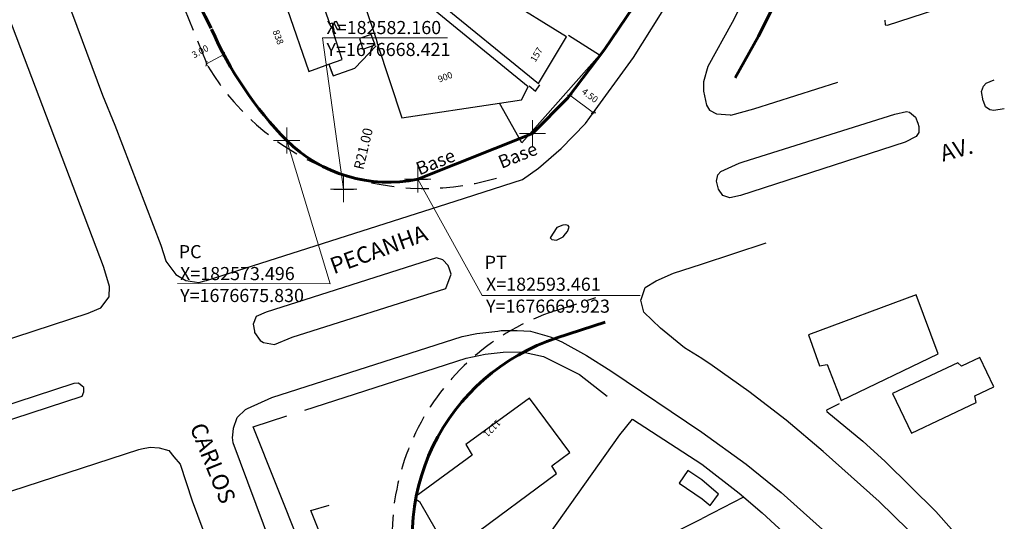
# Model space of a CAD drawing. Units: millimetres. Extents: x 0 to 182685, y 0 to 1677053.
# Drawn here: x 182533 to 182683, y 1676618 to 1676694 of the extents above; entities that cross this region are included whole.
import ezdxf
from ezdxf.enums import TextEntityAlignment as Align

# ---------------------------------------------------------------- set-up
doc = ezdxf.new("R2010")
doc.units = ezdxf.units.MM
doc.header["$LTSCALE"] = 7
doc.header["$MEASUREMENT"] = 0
doc.header["$PDMODE"] = 2
doc.header["$PDSIZE"] = 2
doc.linetypes.add('ACAD_ISO04W100', pattern=[30, 24, -3, 0, -3])
doc.linetypes.add('DASHED', pattern=[0.75, 0.5, -0.25])
doc.layers.get('0').update_dxf_attribs({"linetype": 'CONTINUOUS'})
for name, color, linetype, lineweight in [('Cotas_Coordenadas', 7, 'CONTINUOUS', 20), ('Linhas de Cota', 7, 'CONTINUOUS', 5), ('Traçado_Viário', 7, 'CONTINUOUS', 60)]:
    doc.layers.add(name, color=color, linetype=linetype, lineweight=lineweight)
for name, color, linetype in [('MEIO-FIO_PROJ', 1, 'DASHED'), ('V-CANTEIRO', 6, 'CONTINUOUS'), ('V-EDIFICACAO', 2, 'CONTINUOUS'), ('V-LOTE', 231, 'CONTINUOUS'), ('V-NOME_DOS_LOGRADOUROS', 2, 'CONTINUOUS'), ('V-QUADRA', 6, 'CONTINUOUS')]:
    doc.layers.add(name, color=color, linetype=linetype)
doc.styles.add('L80', font='simplex', dxfattribs={"oblique": 25, "height": 1})
doc.styles.get("Standard").update_dxf_attribs({"font": 'ARIAL.TTF', "height": 1.5})

# ---------------------------------------------------------------- blocks, each defined once
blk = doc.blocks.new('_Oblique')
at = {"layer": 'Traçado_Viário', "color": 0, "linetype": 'Continuous', "lineweight": -2}
blk.add_line((-0.5, -0.5), (0.5, 0.5), dxfattribs=at)

msp = doc.modelspace()

# ---------------------------------------------------------------- linework, layer by layer
at = {"linetype": 'Continuous'}
for p, q in [((182591.961, 1676669.924), (182594.961, 1676669.924)), ((182580.661, 1676668.422), (182583.661, 1676668.422))]:
    msp.add_line(p, q, dxfattribs=at)
at = {"layer": 'Linhas de Cota', "linetype": 'Continuous'}
for p, q in [((182582.161, 1676668.422), (182578.97, 1676691.483)), ((182578.97, 1676691.483), (182597.962, 1676691.483)), ((182580.131, 1676653.966), (182573.496, 1676675.831)), ((182593.461, 1676669.924), (182603.263, 1676652.189)), ((182556.887, 1676654.035), (182580.131, 1676653.966)), ((182603.263, 1676652.189), (182627.329, 1676652.189))]:
    msp.add_line(p, q, dxfattribs=at)
at = {"layer": 'Linhas de Cota'}
for p, q in [((182561.269, 1676687.513), (182563.91, 1676688.935)), ((182564.081, 1676688.617), (182563.825, 1676689.094)), ((182561.44, 1676687.195), (182561.183, 1676687.671)), ((182616.889, 1676683.106), (182616.506, 1676682.598)), ((182616.615, 1676682.742), (182620.207, 1676680.032)), ((182620.482, 1676680.396), (182620.099, 1676679.889))]:
    msp.add_line(p, q, dxfattribs=at)
at = {"layer": 'Linhas de Cota', "linetype": 'ACAD_ISO04W100'}
for p in [(182573.496, 1676675.831), (182610.926, 1676676.899), (182593.461, 1676669.924), (182582.161, 1676668.422)]:
    msp.add_point(p, dxfattribs=at)
at = {"layer": 'MEIO-FIO_PROJ'}
for p, q in [((182536.401, 1676749.476), (182561.47, 1676687.14)), ((182614.352, 1676649.851), (182620.59, 1676651.893))]:
    msp.add_line(p, q, dxfattribs=at)
for centre, radius, start, end in [((182594.514, 1676707.15), 38.63, 211.19751, 288.93732), ((182625.548, 1676615.637), 36, 108.12036, 200.35466)]:
    msp.add_arc(centre, radius, start, end, dxfattribs=at)
at = {"layer": 'Traçado_Viário', "linetype": 'Continuous'}
for p, q in [((182651.58, 1676704.29), (182645.343, 1676691.733)), ((182621.874, 1676689.715), (182626.241, 1676696.16)), ((182645.343, 1676691.733), (182641.803, 1676685.38)), ((182616.315, 1676682.345), (182621.874, 1676689.715)), ((182610.926, 1676676.899), (182616.315, 1676682.345)), ((182593.461, 1676669.924), (182610.926, 1676676.899))]:
    msp.add_line(p, q, dxfattribs=at)
at = {"layer": 'Traçado_Viário', "color": 0, "linetype": 'Continuous', "lineweight": -2}
for p, q in [((182616.965, 1676682.791), (182616.264, 1676682.693)), ((182619.857, 1676679.983), (182620.557, 1676680.081))]:
    msp.add_line(p, q, dxfattribs=at)
at = {"layer": 'Traçado_Viário'}
msp.add_line((182614.645, 1676645.739), (182622.001, 1676648.146), dxfattribs=at)
for centre, radius, start, end in [((182862.244, 1676846.284), 337.148, 196.37599, 207.04985), ((182613.592, 1676715.214), 56.203, 203.51167, 224.48637)]:
    msp.add_arc(centre, radius, start, end, dxfattribs=at)
at = {"layer": 'Traçado_Viário', "linetype": 'Continuous'}
msp.add_arc((182588.975, 1676691.453), 21.992, 225.26478, 281.77004, dxfattribs=at)
at = {"layer": 'Traçado_Viário', "ltscale": 0.1}
msp.add_arc((182624.597, 1676615.326), 32, 108.12036, 200.35466, dxfattribs=at)
at = {"layer": 'V-CANTEIRO'}
for p, q in [((182679.31, 1676683.31), (182679.63, 1676684.09)), ((182679.63, 1676684.09), (182680.03, 1676684.54)), ((182680.03, 1676684.54), (182681.22, 1676685.06)), ((182679.58, 1676681.88), (182679.31, 1676683.31)), ((182679.61, 1676681.81), (182679.58, 1676681.88)), ((182679.94, 1676680.95), (182679.61, 1676681.81)), ((182680.59, 1676680.5), (182679.94, 1676680.95)), ((182682.78, 1676680.63), (182681.21, 1676680.38)), ((182643.02, 1676672.58), (182666.12, 1676679.84)), ((182666.12, 1676679.84), (182667.88, 1676680.25)), ((182667.88, 1676680.25), (182668.35, 1676680.14)), ((182668.35, 1676680.14), (182669.25, 1676679.39)), ((182669.25, 1676679.39), (182669.59, 1676678.48)), ((182681.21, 1676680.38), (182680.59, 1676680.5)), ((182669.59, 1676678.48), (182669.77, 1676677.98)), ((182669.77, 1676677.98), (182669.78, 1676677.02)), ((182669.34, 1676676.41), (182667.66, 1676675.56)), ((182669.78, 1676677.02), (182669.34, 1676676.41)), ((182667.66, 1676675.56), (182644.31, 1676668)), ((182639.62, 1676671.12), (182642.41, 1676672.39)), ((182642.41, 1676672.39), (182643.02, 1676672.58)), ((182638.97, 1676669.62), (182639.16, 1676670.61)), ((182639.16, 1676670.61), (182639.62, 1676671.12)), ((182639.24, 1676668.41), (182638.97, 1676669.62)), ((182639.25, 1676668.4), (182639.24, 1676668.41)), ((182639.92, 1676667.45), (182639.25, 1676668.4)), ((182640.98, 1676667.07), (182639.92, 1676667.45)), ((182642.6, 1676667.45), (182640.98, 1676667.07)), ((182644.31, 1676668), (182642.6, 1676667.45)), ((182615.55, 1676662.93), (182614.62, 1676662.55)), ((182615.99, 1676662.99), (182615.55, 1676662.93)), ((182616.35, 1676662.85), (182615.99, 1676662.99)), ((182616.25, 1676661.94), (182616.51, 1676662.6)), ((182616.51, 1676662.6), (182616.35, 1676662.85)), ((182614.62, 1676662.55), (182613.63, 1676660.98)), ((182614.57, 1676660.62), (182615.62, 1676661.12)), ((182615.62, 1676661.12), (182615.97, 1676661.58)), ((182615.97, 1676661.58), (182616.25, 1676661.94)), ((182613.63, 1676660.98), (182613.69, 1676660.92)), ((182613.69, 1676660.92), (182613.85, 1676660.76)), ((182613.85, 1676660.76), (182614.57, 1676660.62)), ((182596.31, 1676657.92), (182570.36, 1676649.68)), ((182597.28, 1676657.64), (182596.31, 1676657.92)), ((182598.11, 1676656.78), (182597.28, 1676657.64)), ((182598.29, 1676656.24), (182598.11, 1676656.78)), ((182597.71, 1676653.27), (182598.56, 1676655.45)), ((182598.56, 1676655.45), (182598.29, 1676656.24)), ((182574.32, 1676645.87), (182597.71, 1676653.27)), ((182570.36, 1676649.68), (182568.86, 1676648.99)), ((182568.86, 1676648.99), (182568.39, 1676647.85)), ((182568.39, 1676647.85), (182568.57, 1676646.75)), ((182568.57, 1676646.75), (182568.6, 1676646.57)), ((182568.6, 1676646.57), (182569.46, 1676645.33)), ((182569.46, 1676645.33), (182569.97, 1676645.05)), ((182569.97, 1676645.05), (182571.64, 1676644.72)), ((182571.64, 1676644.72), (182574.32, 1676645.87)), ((182541.08, 1676638.8), (182476.35, 1676617.53)), ((182541.8, 1676638.85), (182541.08, 1676638.8)), ((182542.36, 1676638.38), (182541.8, 1676638.85)), ((182542.59, 1676638.19), (182542.36, 1676638.38)), ((182542.37, 1676636.88), (182542.59, 1676637.53)), ((182542.59, 1676637.53), (182542.59, 1676638.19)), ((182497.46, 1676622.1), (182542.37, 1676636.88))]:
    msp.add_line(p, q, dxfattribs=at)
at = {"layer": 'V-EDIFICACAO'}
for p, q in [((182616.13, 1676691.63), (182599.32, 1676702.01)), ((182610.27, 1676683.98), (182589.85, 1676700.76)), ((182591.74, 1676700.95), (182611.83, 1676684.5)), ((182580.05, 1676693.63), (182578.71, 1676697.68)), ((182573.55, 1676695.9), (182576.89, 1676686.36)), ((182585.51, 1676696.12), (182587.1, 1676691.28)), ((182580.45, 1676693.72), (182580.05, 1676693.63)), ((182580.75, 1676692.63), (182580.45, 1676693.72)), ((182580.5, 1676692.54), (182580.75, 1676692.63)), ((182581.09, 1676693.98), (182580.69, 1676693.81)), ((182580.69, 1676693.81), (182581.16, 1676692.74)), ((182581.63, 1676692.91), (182581.09, 1676693.98)), ((182581.09, 1676693.98), (182581.09, 1676693.98)), ((182581.16, 1676692.74), (182581.63, 1676692.91)), ((182581.94, 1676688.17), (182580.5, 1676692.54)), ((182586.36, 1676692), (182584.58, 1676691.37)), ((182584.58, 1676691.37), (182585.1, 1676689.77)), ((182586.75, 1676690.93), (182586.36, 1676692)), ((182587.1, 1676691.28), (182587.35, 1676690.53)), ((182611.83, 1676684.5), (182616.13, 1676691.63)), ((182585.1, 1676689.77), (182586.95, 1676690.4)), ((182586.95, 1676690.4), (182586.75, 1676690.93)), ((182587.35, 1676690.53), (182591.04, 1676679.3)), ((182579.91, 1676687.44), (182581.94, 1676688.17)), ((182576.89, 1676686.36), (182579.91, 1676687.44)), ((182609.27, 1676682.01), (182610.27, 1676683.98)), ((182591.04, 1676679.3), (182605.88, 1676681.51)), ((182605.88, 1676681.51), (182609.27, 1676682.01)), ((182669.38, 1676652.31), (182652.98, 1676646.21)), ((182672.7, 1676643.29), (182669.38, 1676652.31)), ((182652.98, 1676646.21), (182654.63, 1676641.48)), ((182652.98, 1676646.21), (182652.98, 1676646.21)), ((182657.92, 1676636.21), (182672.7, 1676643.29)), ((182654.63, 1676641.48), (182655.82, 1676641.67)), ((182655.82, 1676641.67), (182657.92, 1676636.21)), ((182675.68, 1676641.94), (182665.74, 1676637.26)), ((182676.27, 1676641.44), (182675.68, 1676641.94)), ((182679.05, 1676642.74), (182676.27, 1676641.44)), ((182681.18, 1676638.26), (182679.05, 1676642.74)), ((182665.74, 1676637.26), (182668.67, 1676631.24)), ((182665.74, 1676637.26), (182665.74, 1676637.26)), ((182678.27, 1676636.9), (182681.18, 1676638.26)), ((182610.49, 1676636.57), (182600.76, 1676629.48)), ((182616.62, 1676628.26), (182610.49, 1676636.57)), ((182668.67, 1676631.24), (182678.51, 1676635.88)), ((182678.51, 1676635.88), (182678.27, 1676636.9)), ((182600.76, 1676629.48), (182601.73, 1676627.89)), ((182600.76, 1676629.48), (182600.76, 1676629.48)), ((182613.87, 1676626.22), (182616.62, 1676628.26)), ((182601.73, 1676627.89), (182593.23, 1676621.61)), ((182614.61, 1676625.06), (182613.87, 1676626.22)), ((182634.58, 1676625.55), (182633.25, 1676623.58)), ((182636.74, 1676624.09), (182634.58, 1676625.55)), ((182601.43, 1676615.34), (182614.61, 1676625.06)), ((182639.26, 1676621.92), (182636.74, 1676624.09)), ((182633.25, 1676623.58), (182636.75, 1676621.2)), ((182593.23, 1676621.61), (182593.19, 1676621.13)), ((182593.19, 1676621.13), (182593.71, 1676620.8)), ((182593.71, 1676620.8), (182598.76, 1676612.11)), ((182636.75, 1676621.2), (182638.01, 1676620.22)), ((182638.01, 1676620.22), (182639.26, 1676621.92))]:
    msp.add_line(p, q, dxfattribs=at)
at = {"layer": 'V-LOTE'}
for p, q in [((182664.97, 1676693.4), (182680.7, 1676698.53)), ((182664.59, 1676694.18), (182664.63, 1676693.46)), ((182664.63, 1676693.46), (182664.97, 1676693.4)), ((182621.13, 1676688.82), (182616.39, 1676691.81)), ((182583.89, 1676686.86), (182587.1, 1676690.27)), ((182583.89, 1676686.86), (182587.1, 1676690.27)), ((182583.89, 1676686.86), (182587.1, 1676690.27)), ((182609.3, 1676675.48), (182621.14, 1676688.83)), ((182579.91, 1676687.44), (182580.55, 1676685.7)), ((182579.91, 1676687.44), (182580.55, 1676685.7)), ((182579.91, 1676687.44), (182580.28, 1676686.44)), ((182580.55, 1676685.7), (182583.89, 1676686.86)), ((182580.55, 1676685.7), (182583.89, 1676686.86)), ((182580.55, 1676685.7), (182583.89, 1676686.86)), ((182580.28, 1676686.44), (182580.55, 1676685.7)), ((182610.41, 1676684.14), (182611.4, 1676683.32)), ((182611.4, 1676683.32), (182612.07, 1676684.33)), ((182609.3, 1676675.48), (182605.88, 1676681.51)), ((182600.82, 1676642.63), (182603.73, 1676643.24)), ((182603.73, 1676643.24), (182606.45, 1676643.59)), ((182606.45, 1676643.59), (182609.35, 1676643.6)), ((182609.35, 1676643.6), (182612.59, 1676642.89)), ((182576.27, 1676634.7), (182600.82, 1676642.63)), ((182612.59, 1676642.89), (182618.11, 1676640.17)), ((182618.11, 1676640.17), (182622.28, 1676636.85)), ((182657.65, 1676635.69), (182655.72, 1676634.71)), ((182655.72, 1676634.71), (182655.76, 1676634.54)), ((182655.76, 1676634.54), (182661.25, 1676629.98)), ((182568.37, 1676632.2), (182573.51, 1676633.86)), ((182624.25, 1676630.99), (182626.18, 1676633.35)), ((182626.18, 1676633.35), (182636.74, 1676626.47)), ((182593.52, 1676569.54), (182568.37, 1676632.2)), ((182611.33, 1676612.81), (182624.25, 1676630.99)), ((182661.25, 1676629.98), (182664.66, 1676626.89)), ((182664.66, 1676626.89), (182672.33, 1676619.29)), ((182636.74, 1676626.47), (182642.38, 1676622.05)), ((182643.08, 1676621.45), (182636.75, 1676618.21)), ((182642.38, 1676622.05), (182645.9, 1676619.06)), ((182577.19, 1676619.41), (182579.97, 1676620.27)), ((182579.78, 1676612.91), (182577.19, 1676619.41)), ((182672.33, 1676619.29), (182682.09, 1676608.41)), ((182613.93, 1676606.82), (182636.75, 1676618.21)), ((182645.9, 1676619.06), (182652.01, 1676613.5))]:
    msp.add_line(p, q, dxfattribs=at)
at = {"layer": 'V-QUADRA'}
for p, q in [((182524.54, 1676738.86), (182545.47, 1676682.71)), ((182647.45, 1676706.09), (182641.36, 1676693.83)), ((182545.59, 1676656.62), (182528.2, 1676702.62)), ((182626.29, 1676688.46), (182633, 1676699.15)), ((182641.36, 1676693.83), (182637.61, 1676687.1)), ((182619.67, 1676679.32), (182626.29, 1676688.46)), ((182637.61, 1676687.1), (182636.97, 1676684.79)), ((182636.97, 1676684.79), (182636.98, 1676684.21)), ((182636.98, 1676684.21), (182636.99, 1676683.36)), ((182644.64, 1676680.64), (182657.44, 1676684.74)), ((182545.47, 1676682.71), (182547.34, 1676678.17)), ((182636.99, 1676683.36), (182637.45, 1676681.19)), ((182637.45, 1676681.19), (182637.9, 1676680.43)), ((182641.14, 1676679.71), (182644.64, 1676680.64)), ((182619.01, 1676678.41), (182619.67, 1676679.32)), ((182637.9, 1676680.43), (182638.96, 1676679.88)), ((182638.96, 1676679.88), (182641.02, 1676679.72)), ((182641.02, 1676679.72), (182641.14, 1676679.71)), ((182547.34, 1676678.17), (182554.34, 1676659.85)), ((182615.3, 1676674.59), (182619.01, 1676678.41)), ((182611.82, 1676671.61), (182615.3, 1676674.59)), ((182609.43, 1676669.88), (182611.82, 1676671.61)), ((182599.14, 1676666.6), (182609.43, 1676669.88)), ((182561.26, 1676654.51), (182599.14, 1676666.6)), ((182554.34, 1676659.85), (182555.08, 1676657.5)), ((182554.34, 1676659.85), (182554.34, 1676659.85)), ((182636.69, 1676656.97), (182646.49, 1676660.24)), ((182546.26, 1676654.43), (182545.59, 1676656.62)), ((182555.08, 1676657.5), (182555.1, 1676657.45)), ((182555.1, 1676657.45), (182556.63, 1676655.39)), ((182632.39, 1676655.59), (182636.69, 1676656.97)), ((182556.63, 1676655.39), (182558.14, 1676654.48)), ((182629.76, 1676654.43), (182632.39, 1676655.59)), ((182546.53, 1676653.57), (182546.26, 1676654.43)), ((182558.14, 1676654.48), (182560.1, 1676654.18)), ((182560.1, 1676654.18), (182561.02, 1676654.44)), ((182561.02, 1676654.44), (182561.26, 1676654.51)), ((182628.1, 1676653.4), (182629.76, 1676654.43)), ((182546.45, 1676652.01), (182546.53, 1676653.57)), ((182627.52, 1676651.76), (182628.1, 1676653.4)), ((182545.17, 1676650.31), (182546.45, 1676652.01)), ((182627.43, 1676651.5), (182627.52, 1676651.76)), ((182627.86, 1676649.64), (182627.43, 1676651.5)), ((182473.28, 1676626.68), (182543.29, 1676649.5)), ((182543.29, 1676649.5), (182543.64, 1676649.65)), ((182543.64, 1676649.65), (182545.17, 1676650.31)), ((182630.4, 1676647.24), (182627.86, 1676649.64)), ((182600.24, 1676645.97), (182602.46, 1676646.43)), ((182602.46, 1676646.43), (182605.65, 1676646.79)), ((182602.46, 1676646.43), (182602.46, 1676646.43)), ((182605.65, 1676646.79), (182606.18, 1676646.85)), ((182606.18, 1676646.85), (182608.57, 1676646.87)), ((182608.57, 1676646.87), (182610.62, 1676646.76)), ((182610.62, 1676646.76), (182613.13, 1676646.05)), ((182634.07, 1676644.22), (182630.4, 1676647.24)), ((182571.25, 1676636.68), (182600.24, 1676645.97)), ((182613.13, 1676646.05), (182613.79, 1676645.87)), ((182613.79, 1676645.87), (182615.39, 1676645.16)), ((182615.39, 1676645.16), (182619.14, 1676643.08)), ((182636.71, 1676642.58), (182634.07, 1676644.22)), ((182619.14, 1676643.08), (182622.86, 1676640.72)), ((182638.3, 1676641.51), (182636.71, 1676642.58)), ((182622.86, 1676640.72), (182636.73, 1676631.37)), ((182643.88, 1676637.58), (182638.3, 1676641.51)), ((182649.54, 1676633.18), (182643.88, 1676637.58)), ((182567.55, 1676634.99), (182571.25, 1676636.68)), ((182565.95, 1676633.63), (182567.24, 1676634.85)), ((182567.24, 1676634.85), (182567.55, 1676634.99)), ((182565.4, 1676631.96), (182565.95, 1676633.63)), ((182655.22, 1676628.44), (182649.54, 1676633.18)), ((182565.27, 1676630.92), (182565.4, 1676631.96)), ((182636.73, 1676631.37), (182643.48, 1676626.47)), ((182565.23, 1676630.57), (182565.27, 1676630.92)), ((182565.36, 1676629.76), (182565.23, 1676630.57)), ((182592.04, 1676558.18), (182565.36, 1676629.76)), ((182504.22, 1676613.52), (182550.97, 1676628.72)), ((182550.97, 1676628.72), (182551.37, 1676628.81)), ((182551.37, 1676628.81), (182552.69, 1676629.09)), ((182552.69, 1676629.09), (182554.07, 1676629)), ((182554.07, 1676629), (182555.54, 1676628.57)), ((182555.54, 1676628.57), (182556.31, 1676627.63)), ((182663.7, 1676620.83), (182655.22, 1676628.44)), ((182655.22, 1676628.44), (182655.22, 1676628.44)), ((182556.31, 1676627.63), (182557.26, 1676626.48)), ((182557.26, 1676626.48), (182559.1, 1676620.93)), ((182643.48, 1676626.47), (182648.82, 1676622.16)), ((182648.82, 1676622.16), (182658.19, 1676613.79)), ((182559.1, 1676620.93), (182581.25, 1676561.22)), ((182672.3, 1676612.47), (182663.7, 1676620.83))]:
    msp.add_line(p, q, dxfattribs=at)

# ---------------------------------------------------------------- block references
at = {"layer": 'Linhas de Cota', "yscale": 0.5, "zscale": 0.5}
for p, xscale, rotation in [((182563.91, 1676688.935), 0.5, 28.30825758234336), ((182561.269, 1676687.513), 0.4999999999999999, 208.3082575823433)]:
    msp.add_blockref('_Oblique', p, dxfattribs=dict(at, xscale=xscale, rotation=rotation))

# ---------------------------------------------------------------- texts
at = {"layer": 'Cotas_Coordenadas'}
for s, p in [('X=182582.160', (182579.555, 1676692.04)), ('Y=1676668.421', (182579.56, 1676688.699)), ('PC', (182557.054, 1676657.885)), ('PT', (182603.645, 1676656.26)), ('X=182573.496', (182557.257, 1676654.544)), ('X=182593.461', (182603.849, 1676652.918)), ('Y=1676675.830', (182557.262, 1676651.202)), ('Y=1676669.923', (182603.853, 1676649.577))]:
    msp.add_text(s, height=2, dxfattribs=at).set_placement(p)
at = {"layer": 'Linhas de Cota', "style": 'L80'}
for s, rotation, p in [('838', 290.71521, (182571.336, 1676692.459)), ('900', 20.71521, (182596.741, 1676684.633)), ('1121', 225.68958, (182605.49, 1676633.383))]:
    msp.add_text(s, height=1, rotation=rotation, dxfattribs=at).set_placement(p)
at = {"layer": 'Linhas de Cota'}
for s, height, rotation, p in [('157', 1, 58.90643, (182611.368, 1676687.687)), ('4.50', 1, 322.97545, (182618.319, 1676683.085)), ('R21.00', 1.5, 76.49162, (182585.151, 1676671.285)), ('Base', 2, 22, (182606.218, 1676671.496)), ('Base', 2, 22, (182593.694, 1676670.491))]:
    msp.add_text(s, height=height, rotation=rotation, dxfattribs=at).set_placement(p)
at = {"layer": 'Linhas de Cota', "insert": (182560.315, 1676689.398), "char_height": 1, "attachment_point": 5, "rotation": 28.30826}
msp.add_mtext('\\A1;3.00', dxfattribs=at)
at = {"layer": 'V-NOME_DOS_LOGRADOUROS'}
for s, rotation, p in [('AV.', 15.56299, (182675.581, 1676674.151)), ('PECANHA', 19.946, (182587.606, 1676658.924)), ('CARLOS', 292.03049, (182561.954, 1676626.537))]:
    msp.add_text(s, height=2.5, rotation=rotation, dxfattribs=at).set_placement(p, align=Align.MIDDLE)

doc.saveas('drawing.dxf')
